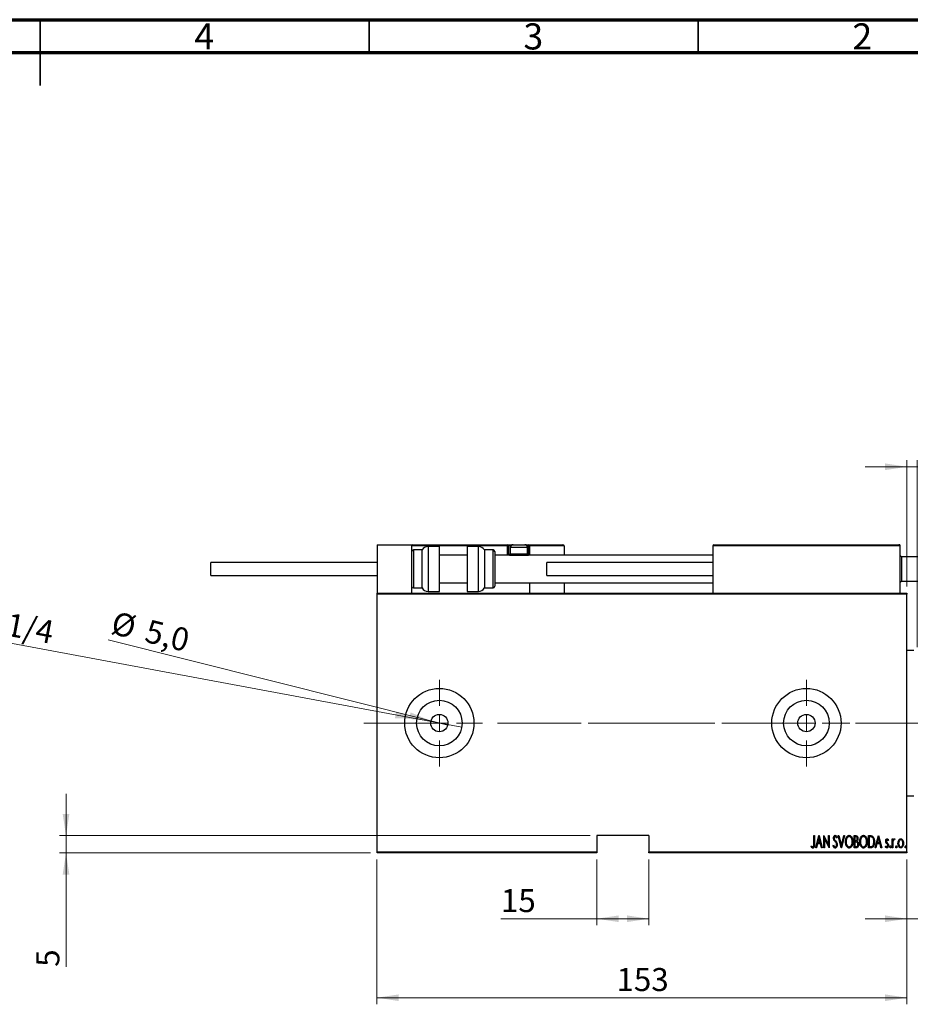
# Model space of a CAD drawing. Units: millimetres. Extents: x 15 to 422, y 5 to 292.
# Drawn here: x 212 to 347, y 142 to 292 of the extents above; entities that cross this region are included whole.
import ezdxf

# ---------------------------------------------------------------- set-up
doc = ezdxf.new("R2010")
doc.units = ezdxf.units.MM
doc.linetypes.add('CENTERX2', pattern=[20.32, 12.7, -2.54, 2.54, -2.54])
doc.styles.add('SLDTEXTSTYLE0', font='TXT', dxfattribs={"width": 0.75})
doc.dimstyles.new('SLDDIMSTYLE0', dxfattribs={"dimtxt": 3.5, "dimasz": 3.302, "dimexe": 0, "dimexo": 0.0625, "dimgap": 0.875, "dimtad": 1, "dimdec": 0, "dimlfac": 1.9, "dimrnd": 1e-09, "dimzin": 12, "dimdsep": 46, "dimtxsty": 'SLDTEXTSTYLE0', "dimsah": 1, "dimcen": 0.09, "dimadec": 0, "dimazin": 3, "dimtfac": 1, "dimtdec": 0, "dimtofl": 0, "dimtmove": 0, "dimatfit": 3, "dimfxl": 1, "dimfrac": 2, "dimtolj": 1, "dimtzin": 12, "dimarcsym": 0})
doc.dimstyles.new('SLDDIMSTYLE2', dxfattribs={"dimtxt": 3.5, "dimasz": 3.302, "dimexe": 0, "dimexo": 0.0625, "dimgap": 0.875, "dimtad": 1, "dimdec": 0, "dimlfac": 1.9, "dimrnd": 1e-09, "dimzin": 12, "dimdsep": 46, "dimtxsty": 'SLDTEXTSTYLE0', "dimsah": 1, "dimcen": 0.09, "dimadec": 0, "dimazin": 3, "dimtfac": 1, "dimtdec": 0, "dimtmove": 0, "dimatfit": 0, "dimfxl": 1, "dimfrac": 2, "dimtolj": 1, "dimtzin": 12, "dimarcsym": 0})
doc.dimstyles.new('SLDDIMSTYLE3', dxfattribs={"dimtxt": 3.5, "dimasz": 3.302, "dimexe": 0, "dimexo": 0.0625, "dimgap": 0.875, "dimtad": 1, "dimdec": 1, "dimlfac": 1.9, "dimrnd": 1e-09, "dimzin": 12, "dimdsep": 46, "dimtxsty": 'SLDTEXTSTYLE0', "dimblk1": 'NONE', "dimsah": 1, "dimcen": 0, "dimadec": 0, "dimazin": 3, "dimtfac": 1, "dimtmove": 0, "dimatfit": 3, "dimldrblk": 'NONE', "dimfxl": 1, "dimfrac": 2, "dimtolj": 1, "dimtzin": 12, "dimarcsym": 0})
doc.dimstyles.new('SLDDIMSTYLE4', dxfattribs={"dimtxt": 3.5, "dimasz": 3.302, "dimexe": 0, "dimexo": 0.0625, "dimgap": 0.875, "dimtad": 1, "dimlfac": 1.9, "dimrnd": 1e-09, "dimzin": 12, "dimdsep": 46, "dimtxsty": 'SLDTEXTSTYLE0', "dimblk1": 'NONE', "dimsah": 1, "dimcen": 0, "dimadec": 0, "dimazin": 3, "dimtfac": 1, "dimtmove": 0, "dimatfit": 3, "dimldrblk": 'NONE', "dimfxl": 1, "dimfrac": 2, "dimtolj": 1, "dimtzin": 12, "dimarcsym": 0})

# ---------------------------------------------------------------- blocks, each defined once
blk = doc.blocks.new('_D_4')
at = {"color": 7, "linetype": 'Continuous', "lineweight": 0}
for p, q in [((266.2, 164.38), (266.2, 142.38)), ((346.73, 164.38), (346.73, 142.38)), ((266.2, 143.38), (346.73, 143.38))]:
    blk.add_line(p, q, dxfattribs=at)
at = {"color": 7, "linetype": 'Continuous', "lineweight": 18}
for points in [[(266.2, 143.38), (269.51, 142.87), (269.51, 143.88)], [(346.73, 143.38), (343.43, 143.88), (343.43, 142.87)]]:
    blk.add_solid(points, dxfattribs=at)
at = {"color": 7, "linetype": 'Continuous', "lineweight": 18, "insert": (302.59, 147.89), "char_height": 3.5, "attachment_point": 1, "style": 'SLDTEXTSTYLE0'}
blk.add_mtext('153', dxfattribs=at)
blk = doc.blocks.new('_D_5')
at = {"color": 7, "linetype": 'Continuous', "lineweight": 0}
for p, q in [((346.73, 205.85), (346.73, 225.06)), ((348.31, 196.64), (348.31, 225.06)), ((346.73, 224.06), (340.38, 224.06)), ((346.73, 224.06), (348.31, 224.06)), ((348.31, 224.06), (356.01, 224.06))]:
    blk.add_line(p, q, dxfattribs=at)
at = {"color": 7, "linetype": 'Continuous', "lineweight": 18}
for points in [[(346.73, 224.06), (343.43, 224.57), (343.43, 223.55)], [(348.31, 224.06), (351.61, 223.55), (351.61, 224.57)]]:
    blk.add_solid(points, dxfattribs=at)
at = {"color": 7, "linetype": 'Continuous', "lineweight": 18, "insert": (353.42, 228.57), "char_height": 3.5, "attachment_point": 1, "style": 'SLDTEXTSTYLE0'}
blk.add_mtext('3', dxfattribs=at)
blk = doc.blocks.new('_D_6')
at = {"color": 7, "linetype": 'Continuous', "lineweight": 0}
for q in [(225.33, 197.78), (276.95, 184.79)]:
    blk.add_line((274.4, 185.43), q, dxfattribs=at)
at = {"color": 7, "linetype": 'Continuous', "lineweight": 18}
blk.add_solid([(274.4, 185.43), (271.32, 186.73), (271.07, 185.75)], dxfattribs=at)
at = {"color": 7, "linetype": 'Continuous', "lineweight": 18, "char_height": 3.5, "attachment_point": 1, "rotation": 345.8789, "style": 'SLDTEXTSTYLE0'}
for s, insert in [('%%c', (226.43, 202.15)), ('5,0', (231.56, 200.91))]:
    blk.add_mtext(s, dxfattribs=dict(at, insert=insert))
blk = doc.blocks.new('_None')
blk = doc.blocks.new('_D_7')
at = {"color": 7, "linetype": 'Continuous', "lineweight": 0}
for p, q in [((299.62, 164.38), (299.62, 154.38)), ((307.52, 164.38), (307.52, 154.38)), ((299.62, 155.38), (285.03, 155.38)), ((299.62, 155.38), (307.52, 155.38))]:
    blk.add_line(p, q, dxfattribs=at)
at = {"color": 7, "linetype": 'Continuous', "lineweight": 18}
for points in [[(299.62, 155.38), (302.93, 154.87), (302.93, 155.88)], [(307.52, 155.38), (304.22, 155.88), (304.22, 154.87)]]:
    blk.add_solid(points, dxfattribs=at)
at = {"color": 7, "linetype": 'Continuous', "lineweight": 18, "insert": (285.03, 159.89), "char_height": 3.5, "attachment_point": 1, "style": 'SLDTEXTSTYLE0'}
blk.add_mtext('15', dxfattribs=at)
blk = doc.blocks.new('_D_8')
at = {"color": 7, "linetype": 'Continuous', "lineweight": 0}
for p, q in [((218.94, 168.01), (218.94, 174.36)), ((298.62, 168.01), (217.94, 168.01)), ((218.94, 165.38), (218.94, 168.01)), ((265.2, 165.38), (217.94, 165.38)), ((218.94, 165.38), (218.94, 148.07))]:
    blk.add_line(p, q, dxfattribs=at)
at = {"color": 7, "linetype": 'Continuous', "lineweight": 18}
for points in [[(218.94, 168.01), (219.45, 171.31), (218.43, 171.31)], [(218.94, 165.38), (218.43, 162.07), (219.45, 162.07)]]:
    blk.add_solid(points, dxfattribs=at)
at = {"color": 7, "linetype": 'Continuous', "lineweight": 18, "insert": (214.43, 148.07), "char_height": 3.5, "attachment_point": 1, "rotation": 90, "style": 'SLDTEXTSTYLE0'}
blk.add_mtext('5', dxfattribs=at)
blk = doc.blocks.new('_D_9')
at = {"color": 7, "linetype": 'Continuous', "lineweight": 0}
for q in [(209.45, 197.46), (279.08, 184.48)]:
    blk.add_line((272.27, 185.75), q, dxfattribs=at)
at = {"color": 7, "linetype": 'Continuous', "lineweight": 18}
blk.add_solid([(272.27, 185.75), (269.12, 186.85), (268.93, 185.85)], dxfattribs=at)
at = {"color": 7, "linetype": 'Continuous', "lineweight": 18, "insert": (210.28, 201.89), "char_height": 3.5, "attachment_point": 1, "rotation": 349.437, "style": 'SLDTEXTSTYLE0'}
blk.add_mtext('1/4', dxfattribs=at)
blk = doc.blocks.new('_D_12')
at = {"color": 7, "linetype": 'Continuous', "lineweight": 0}
for p, q in [((353.05, 181.22), (353.05, 154.38)), ((346.73, 164.38), (346.73, 154.38)), ((346.73, 155.38), (340.38, 155.38)), ((346.73, 155.38), (353.05, 155.38)), ((353.05, 155.38), (364.17, 155.38))]:
    blk.add_line(p, q, dxfattribs=at)
at = {"color": 7, "linetype": 'Continuous', "lineweight": 18}
for points in [[(346.73, 155.38), (343.43, 155.88), (343.43, 154.87)], [(353.05, 155.38), (356.35, 154.87), (356.35, 155.88)]]:
    blk.add_solid(points, dxfattribs=at)
at = {"color": 7, "linetype": 'Continuous', "lineweight": 18, "insert": (359, 159.89), "char_height": 3.5, "attachment_point": 1, "style": 'SLDTEXTSTYLE0'}
blk.add_mtext('12', dxfattribs=at)
blk = doc.blocks.new('SW_CENTERMARKSYMBOL_1')
at = {"color": 0, "linetype": 'Continuous', "lineweight": 18}
for p, q in [((0, 2.63), (0, 6.58)), ((-2.63, 0), (-6.58, 0)), ((0, 0), (-1.32, 0)), ((0, 0), (0, 1.32)), ((0, 0), (0, -1.32)), ((0, 0), (1.32, 0)), ((2.63, 0), (6.58, 0)), ((0, -2.63), (0, -6.58))]:
    blk.add_line(p, q, dxfattribs=at)
blk = doc.blocks.new('SW_CENTERMARKSYMBOL_2')
at = {"color": 0, "linetype": 'Continuous', "lineweight": 18}
for p, q in [((0, 2.63), (0, 6.58)), ((-2.63, 0), (-6.58, 0)), ((0, 0), (-1.32, 0)), ((0, 0), (0, 1.32)), ((0, 0), (0, -1.32)), ((0, 0), (1.32, 0)), ((2.63, 0), (6.58, 0)), ((0, -2.63), (0, -6.58))]:
    blk.add_line(p, q, dxfattribs=at)

msp = doc.modelspace()

# ---------------------------------------------------------------- linework, layer by layer
at = {"color": 7, "linetype": 'Continuous', "lineweight": 70}
for p, q in [((15, 292), (415, 292)), ((20, 287), (410, 287))]:
    msp.add_line(p, q, dxfattribs=at)
at = {"color": 7, "linetype": 'Continuous', "lineweight": 35}
for p, q in [((215, 292), (215, 282)), ((215, 287), (215, 292)), ((265, 287), (265, 292)), ((315, 287), (315, 292))]:
    msp.add_line(p, q, dxfattribs=at)
at = {"color": 7, "linetype": 'Continuous', "lineweight": 25}
for p, q in [((266.2032, 212.2179), (266.2032, 204.8495)), ((266.2032, 212.2179), (271.4663, 212.2179)), ((271.4663, 212.2179), (271.6242, 212.2179)), ((271.4663, 212.2179), (271.4663, 204.8495)), ((286.0453, 212.06), (271.4663, 212.06)), ((271.6242, 212.2179), (286.0453, 212.2179)), ((273.0453, 211.4284), (271.7295, 211.4284)), ((273.0453, 208.5337), (273.0453, 211.4284)), ((275.6768, 211.9547), (273.9569, 211.9547)), ((275.6768, 208.5337), (275.6768, 211.9547)), ((281.6073, 211.9547), (279.8874, 211.9547)), ((279.8874, 211.9547), (279.8874, 205.1126)), ((283.8347, 211.4284), (282.5189, 211.4284)), ((282.5189, 211.4284), (282.5189, 205.6389)), ((284.0979, 211.1653), (284.0979, 205.9021)), ((286.0453, 212.2179), (286.0453, 212.06)), ((286.0453, 212.2179), (286.8874, 212.2179)), ((286.0453, 210.7968), (286.0453, 212.06)), ((286.2032, 212.06), (286.0453, 212.06)), ((286.2032, 212.06), (286.2032, 210.7968)), ((286.4663, 211.7968), (286.4663, 210.8179)), ((286.8874, 212.2179), (288.6768, 212.2179)), ((288.6768, 212.2179), (289.2032, 212.2179)), ((289.0979, 210.8179), (289.0979, 211.7968)), ((289.2032, 212.06), (289.2032, 212.2179)), ((289.2032, 212.2179), (294.4663, 212.2179)), ((289.2032, 210.7968), (289.2032, 212.06)), ((289.2032, 212.06), (289.3611, 212.06)), ((289.3611, 212.06), (289.3611, 210.7968)), ((294.6242, 212.06), (289.3611, 212.06)), ((294.6242, 212.06), (294.6242, 210.6389)), ((317.2558, 212.06), (317.2558, 204.8495)), ((345.6768, 212.06), (317.2558, 212.06)), ((317.4137, 212.2179), (345.5189, 212.2179)), ((345.6768, 212.2179), (345.5189, 212.2179)), ((345.6768, 212.2179), (345.6768, 212.06)), ((345.6768, 212.06), (345.6768, 204.8495)), ((266.2032, 209.5337), (240.94, 209.5337)), ((240.94, 208.5337), (240.94, 209.5337)), ((279.8874, 210.6389), (275.6768, 210.6389)), ((317.2558, 210.6389), (284.0979, 210.6389)), ((286.0453, 210.7968), (286.2032, 210.7968)), ((286.3611, 210.6389), (289.2032, 210.6389)), ((286.4663, 210.8179), (286.6453, 210.6389)), ((286.4663, 210.8179), (289.0979, 210.8179)), ((288.9189, 210.6389), (289.0979, 210.8179)), ((289.2032, 210.7968), (289.2032, 210.6389)), ((289.3611, 210.7968), (289.2032, 210.7968)), ((289.3611, 210.6389), (289.3611, 210.7968)), ((317.2558, 209.5337), (291.9926, 209.5337)), ((291.9926, 207.5337), (291.9926, 209.5337)), ((345.94, 210.3758), (345.6768, 210.6389)), ((351.8347, 210.3758), (345.94, 210.3758)), ((345.94, 210.3758), (345.94, 206.6916)), ((240.94, 207.5337), (240.94, 208.5337)), ((273.0453, 205.6389), (273.0453, 208.5337)), ((275.6768, 205.1126), (275.6768, 208.5337)), ((240.94, 207.5337), (266.2032, 207.5337)), ((291.9926, 207.5337), (317.2558, 207.5337)), ((345.6768, 206.4284), (345.94, 206.6916)), ((345.94, 206.6916), (351.8347, 206.6916)), ((271.7295, 205.6389), (273.0453, 205.6389)), ((273.9569, 205.1126), (275.6768, 205.1126)), ((275.6768, 206.4284), (279.8874, 206.4284)), ((279.8874, 205.1126), (281.6073, 205.1126)), ((282.5189, 205.6389), (283.8347, 205.6389)), ((284.0979, 206.4284), (317.2558, 206.4284)), ((289.3611, 206.4284), (289.3611, 204.8495)), ((294.6242, 206.4284), (294.6242, 204.8495)), ((266.2032, 204.8495), (346.7295, 204.8495)), ((266.2032, 204.6916), (266.2032, 204.8495)), ((346.7295, 204.6916), (266.2032, 204.6916)), ((266.2032, 165.5337), (266.2032, 204.6916)), ((346.7295, 204.8495), (346.7295, 204.6916)), ((346.7295, 165.5337), (346.7295, 204.6916)), ((347.7821, 196.1653), (346.7295, 196.1653)), ((346.7295, 174.06), (347.7821, 174.06)), ((307.5189, 168.0074), (299.6242, 168.0074)), ((299.6242, 168.0074), (299.6242, 165.5337)), ((307.5189, 168.0074), (307.5189, 165.5337)), ((332.6067, 168.0074), (332.7011, 168.0074)), ((332.6067, 166.7819), (332.6067, 168.0074)), ((332.7011, 168.0074), (332.7011, 166.7634)), ((332.8901, 166.1653), (333.3624, 168.0074)), ((333.3742, 167.6524), (333.1927, 166.9446)), ((333.3624, 168.0074), (333.386, 168.0074)), ((333.5558, 166.9446), (333.3742, 167.6524)), ((333.386, 168.0074), (333.8584, 166.1653)), ((334.0945, 168.0074), (334.1144, 168.0074)), ((334.0945, 166.1653), (334.0945, 168.0074)), ((334.1144, 168.0074), (334.8266, 166.5553)), ((334.189, 167.614), (334.189, 166.1653)), ((334.8997, 166.1653), (334.189, 167.614)), ((334.8266, 168.0074), (334.9211, 168.0074)), ((334.8266, 166.5553), (334.8266, 168.0074)), ((334.9211, 168.0074), (334.9211, 166.1653)), ((336.1256, 167.7428), (336.037, 167.6295)), ((336.2909, 168.0074), (336.3938, 168.0074)), ((336.7632, 166.1653), (336.2909, 168.0074)), ((336.3938, 168.0074), (336.775, 166.5203)), ((336.775, 166.5203), (337.1562, 168.0074)), ((337.2592, 168.0074), (336.7868, 166.1653)), ((337.1562, 168.0074), (337.2592, 168.0074)), ((338.747, 168.0074), (338.9537, 168.0074)), ((338.747, 166.1653), (338.747, 168.0074)), ((338.8415, 167.8184), (338.8415, 167.228)), ((338.971, 167.8184), (338.8415, 167.8184)), ((340.9198, 168.0074), (341.1408, 168.0074)), ((340.9198, 166.1653), (340.9198, 168.0074)), ((341.0917, 167.8184), (341.0142, 167.8184)), ((341.0142, 167.8184), (341.0142, 166.3542)), ((341.9353, 166.1653), (342.4076, 168.0074)), ((342.4194, 167.6524), (342.2379, 166.9446)), ((342.4076, 168.0074), (342.4312, 168.0074)), ((342.601, 166.9446), (342.4194, 167.6524)), ((342.4312, 168.0074), (342.9036, 166.1653)), ((332.1816, 166.3306), (332.2391, 166.4723)), ((332.993, 166.1653), (332.8901, 166.1653)), ((333.1443, 166.7557), (332.993, 166.1653)), ((333.6041, 166.7557), (333.1443, 166.7557)), ((333.1927, 166.9446), (333.5558, 166.9446)), ((333.7554, 166.1653), (333.6041, 166.7557)), ((333.8584, 166.1653), (333.7554, 166.1653)), ((334.189, 166.1653), (334.0945, 166.1653)), ((334.9211, 166.1653), (334.8997, 166.1653)), ((335.5115, 166.5206), (335.6038, 166.614)), ((336.7868, 166.1653), (336.7632, 166.1653)), ((339.0393, 166.1653), (338.747, 166.1653)), ((338.8415, 167.228), (338.9057, 167.228)), ((338.8415, 167.0391), (338.8415, 166.3542)), ((338.9046, 167.0391), (338.8415, 167.0391)), ((338.8415, 166.3542), (338.9813, 166.3542)), ((341.2589, 166.1653), (340.9198, 166.1653)), ((341.0142, 166.3542), (341.1412, 166.3542)), ((342.0382, 166.1653), (341.9353, 166.1653)), ((342.1895, 166.7557), (342.0382, 166.1653)), ((342.6493, 166.7557), (342.1895, 166.7557)), ((342.2379, 166.9446), (342.601, 166.9446)), ((342.8006, 166.1653), (342.6493, 166.7557)), ((342.9036, 166.1653), (342.8006, 166.1653)), ((343.4704, 166.3239), (343.5353, 166.4487)), ((343.9427, 167.3435), (343.8763, 167.228)), ((344.5095, 167.5114), (344.604, 167.5114)), ((344.5095, 166.1653), (344.5095, 167.5114)), ((344.604, 166.1653), (344.5095, 166.1653)), ((344.604, 167.5114), (344.604, 167.3133)), ((344.604, 166.6177), (344.604, 166.1653)), ((344.911, 167.4889), (344.8571, 167.3457)), ((266.2032, 165.5337), (299.6242, 165.5337)), ((266.2032, 165.3758), (266.2032, 165.5337)), ((299.6242, 165.3758), (266.2032, 165.3758)), ((299.6242, 165.5337), (299.6242, 165.3758)), ((307.5189, 165.5337), (346.7295, 165.5337)), ((307.5189, 165.3758), (307.5189, 165.5337)), ((346.7295, 165.3758), (307.5189, 165.3758)), ((346.7295, 165.5337), (346.7295, 165.3758))]:
    msp.add_line(p, q, dxfattribs=at)
at = {"color": 8, "linetype": 'Continuous', "lineweight": 25}
for p, q in [((271.7295, 211.4284), (271.7295, 208.5337)), ((273.9569, 211.9547), (273.9569, 208.5337)), ((281.6073, 205.1126), (281.6073, 211.9547)), ((283.8347, 205.6389), (283.8347, 211.4284)), ((286.5587, 212.06), (286.2032, 212.06)), ((289.0979, 211.7968), (286.4663, 211.7968)), ((289.2032, 212.06), (289.0055, 212.06)), ((286.2032, 210.7968), (286.4874, 210.7968)), ((289.0768, 210.7968), (289.2032, 210.7968)), ((271.7295, 208.5337), (271.7295, 205.6389)), ((273.9569, 208.5337), (273.9569, 205.1126))]:
    msp.add_line(p, q, dxfattribs=at)
at = {"color": 7, "linetype": 'CENTERX2', "lineweight": 18}
for p, q in [((264.2032, 185.1126), (325.1768, 185.1126)), ((351.6242, 185.1126), (296.3084, 185.1126))]:
    msp.add_line(p, q, dxfattribs=at)
at = {"color": 7, "linetype": 'Continuous', "lineweight": 25}
for centre, radius in [((275.6768, 185.1126), 5.2632), ((331.4663, 185.1126), 5.2632), ((275.6768, 185.1126), 3.4632), ((331.4663, 185.1126), 3.4632), ((275.6768, 185.1126), 1.3158), ((331.4663, 185.1126), 1.3158)]:
    msp.add_circle(centre, radius, dxfattribs=at)
for centre, radius, start, end in [((271.6242, 212.06), 0.1579, 90, 180), ((271.7295, 211.1653), 0.2632, 90, 180), ((273.9569, 210.9021), 1.0526, 90, 150), ((281.6073, 210.9021), 1.0526, 30, 90), ((283.8347, 211.1653), 0.2632, 0, 90), ((286.0453, 212.06), 0.1579, 0, 90), ((286.8874, 211.7968), 0.4211, 90, 180), ((288.6768, 211.7968), 0.4211, 0, 90), ((289.2032, 212.06), 0.1579, 0, 90), ((294.4663, 212.06), 0.1579, 0, 90), ((317.4137, 212.06), 0.1579, 90, 180), ((345.5189, 212.06), 0.1579, 0, 90), ((286.3611, 210.7968), 0.1579, 180, 270), ((271.7295, 205.9021), 0.2632, 180, 270), ((273.9569, 206.1653), 1.0526, 210, 270), ((281.6073, 206.1653), 1.0526, 270, 330), ((283.8347, 205.9021), 0.2632, 270, 0)]:
    msp.add_arc(centre, radius, start, end, dxfattribs=at)
at = {"color": 8, "linetype": 'Continuous', "lineweight": 25}
msp.add_arc((286.3611, 210.7968), 0.3158, 180, 210, dxfattribs=at)
at = {"color": 7, "linetype": 'Continuous', "lineweight": 25}
for points, knots in [([(335.5824, 167.6247), (335.59, 167.7179), (335.6016, 167.8578), (335.6965, 167.9928), (335.7739, 168.0466), (335.8201, 168.0519), (335.8433, 168.0546)], [0, 0, 0, 0, 0.49934185, 0.74925932, 0.87474014, 1, 1, 1, 1]), ([(335.6429, 167.3443), (335.6232, 167.3949), (335.5882, 167.4854), (335.5841, 167.5821), (335.5824, 167.6247)], [0, 0, 0, 0, 0.55975885, 1, 1, 1, 1]), ([(335.8315, 167.8657), (335.8185, 167.8647), (335.7925, 167.8627), (335.7467, 167.8365), (335.6898, 167.7628), (335.682, 167.6845), (335.6768, 167.6325)], [0, 0, 0, 0, 0.12558208, 0.25145071, 0.50155236, 1, 1, 1, 1]), ([(335.6768, 167.6325), (335.6805, 167.585), (335.6871, 167.5002), (335.7294, 167.4268), (335.7481, 167.3944)], [0, 0, 0, 0, 0.55945037, 1, 1, 1, 1]), ([(336.037, 167.6295), (336.0123, 167.6856), (335.9778, 167.7636), (335.9041, 167.8513), (335.8556, 167.8609), (335.8315, 167.8657)], [0, 0, 0, 0, 0.56180894, 0.78180875, 1, 1, 1, 1]), ([(335.8433, 168.0546), (335.8842, 168.0446), (335.9665, 168.0244), (336.0569, 167.8985), (336.0995, 167.8019), (336.1256, 167.7428)], [0, 0, 0, 0, 0.27696635, 0.55752548, 1, 1, 1, 1]), ([(337.4009, 167.0782), (337.4186, 167.285), (337.4451, 167.5952), (337.641, 167.9039), (337.8067, 168.0335), (337.9094, 168.0476), (337.9607, 168.0546)], [0, 0, 0, 0, 0.49980531, 0.74988516, 0.87516958, 1, 1, 1, 1]), ([(337.9655, 167.8657), (337.9236, 167.8601), (337.8399, 167.8489), (337.7026, 167.7469), (337.5317, 167.502), (337.5099, 167.2481), (337.4953, 167.0789)], [0, 0, 0, 0, 0.124953296, 0.25038215, 0.50049079, 1, 1, 1, 1]), ([(337.9607, 168.0546), (338.0123, 168.0489), (338.1158, 168.0374), (338.2879, 167.9148), (338.4889, 167.6057), (338.5162, 167.2944), (338.5345, 167.0871)], [0, 0, 0, 0, 0.12510681, 0.250372533, 0.500619323, 1, 1, 1, 1]), ([(338.44, 167.0874), (338.4254, 167.2561), (338.4035, 167.5094), (338.2285, 167.7501), (338.0906, 167.8497), (338.0071, 167.8604), (337.9655, 167.8657)], [0, 0, 0, 0, 0.49937417, 0.7495034, 0.87496589, 1, 1, 1, 1]), ([(338.9537, 168.0074), (339.0086, 168.004), (339.0912, 167.999), (339.1772, 167.9303), (339.269, 167.7971), (339.2808, 167.6602), (339.2902, 167.5509)], [0, 0, 0, 0, 0.24992173, 0.37536101, 0.50102648, 1, 1, 1, 1]), ([(339.1957, 167.5476), (339.1939, 167.5851), (339.1901, 167.6598), (339.1447, 167.7588), (339.0597, 167.8131), (339.0006, 167.8167), (338.971, 167.8184)], [0, 0, 0, 0, 0.28112578, 0.56070082, 0.77956098, 1, 1, 1, 1]), ([(339.5736, 167.0782), (339.5913, 167.285), (339.6179, 167.5952), (339.8137, 167.9039), (339.9794, 168.0335), (340.0821, 168.0476), (340.1334, 168.0546)], [0, 0, 0, 0, 0.49980531, 0.74988516, 0.87516958, 1, 1, 1, 1]), ([(340.1382, 167.8657), (340.0964, 167.8601), (340.0126, 167.8489), (339.8754, 167.7469), (339.7045, 167.502), (339.6826, 167.2481), (339.6681, 167.0789)], [0, 0, 0, 0, 0.1249533, 0.25038215, 0.50049079, 1, 1, 1, 1]), ([(340.1334, 168.0546), (340.1851, 168.0489), (340.2885, 168.0374), (340.4606, 167.9148), (340.6616, 167.6057), (340.689, 167.2944), (340.7072, 167.0871)], [0, 0, 0, 0, 0.12510681, 0.25037253, 0.50061932, 1, 1, 1, 1]), ([(340.6127, 167.0874), (340.5981, 167.2561), (340.5762, 167.5094), (340.4013, 167.7501), (340.2633, 167.8497), (340.1799, 167.8604), (340.1382, 167.8657)], [0, 0, 0, 0, 0.49937417, 0.7495034, 0.87496589, 1, 1, 1, 1]), ([(341.4316, 167.7668), (341.3695, 167.7851), (341.2584, 167.818), (341.1427, 167.8183), (341.0917, 167.8184)], [0, 0, 0, 0, 0.55883282, 1, 1, 1, 1]), ([(341.1408, 168.0074), (341.2082, 168.007), (341.3282, 168.0062), (341.439, 167.9609), (341.4877, 167.9409)], [0, 0, 0, 0, 0.560985919, 1, 1, 1, 1]), ([(341.7227, 167.0634), (341.7122, 167.2125), (341.6975, 167.4202), (341.5757, 167.6642), (341.4795, 167.7327), (341.4316, 167.7668)], [0, 0, 0, 0, 0.55990511, 0.78050741, 1, 1, 1, 1]), ([(341.4877, 167.9409), (341.5552, 167.8792), (341.6908, 167.7553), (341.7958, 167.4383), (341.8091, 167.2054), (341.8172, 167.0631)], [0, 0, 0, 0, 0.27834454, 0.55893995, 1, 1, 1, 1]), ([(332.4458, 166.118), (332.4129, 166.1238), (332.347, 166.1353), (332.2577, 166.2179), (332.2105, 166.2878), (332.1816, 166.3306)], [0, 0, 0, 0, 0.278512036, 0.558653346, 1, 1, 1, 1]), ([(332.2391, 166.4723), (332.2637, 166.4444), (332.3074, 166.3945), (332.3584, 166.3522), (332.3808, 166.3335)], [0, 0, 0, 0, 0.56014899, 1, 1, 1, 1]), ([(332.3808, 166.3335), (332.3932, 166.3254), (332.4154, 166.311), (332.4416, 166.3082), (332.4532, 166.307)], [0, 0, 0, 0, 0.56009621, 1, 1, 1, 1]), ([(332.7011, 166.7634), (332.7037, 166.6351), (332.7074, 166.4431), (332.635, 166.2276), (332.5422, 166.1319), (332.4779, 166.1226), (332.4458, 166.118)], [0, 0, 0, 0, 0.50167391, 0.75086752, 0.875648, 1, 1, 1, 1]), ([(332.4532, 166.307), (332.4753, 166.3126), (332.52, 166.3239), (332.5741, 166.4014), (332.6109, 166.5556), (332.6084, 166.6913), (332.6067, 166.7819)], [0, 0, 0, 0, 0.1233923, 0.24839692, 0.49798556, 1, 1, 1, 1]), ([(335.8403, 166.118), (335.7894, 166.1311), (335.6869, 166.1573), (335.581, 166.3201), (335.5379, 166.4445), (335.5115, 166.5206)], [0, 0, 0, 0, 0.27644929, 0.55711808, 1, 1, 1, 1]), ([(335.6038, 166.614), (335.6305, 166.5428), (335.6678, 166.4436), (335.7533, 166.33), (335.8127, 166.3146), (335.8422, 166.307)], [0, 0, 0, 0, 0.56171059, 0.78233534, 1, 1, 1, 1]), ([(335.8204, 167.0937), (335.7837, 167.138), (335.7183, 167.2172), (335.6659, 167.3054), (335.6429, 167.3443)], [0, 0, 0, 0, 0.56029132, 1, 1, 1, 1]), ([(335.7481, 167.3944), (335.7745, 167.3596), (335.8217, 167.2974), (335.8718, 167.2374), (335.8938, 167.211)], [0, 0, 0, 0, 0.55993166, 1, 1, 1, 1]), ([(336.016, 166.8), (335.9844, 166.8581), (335.928, 166.9619), (335.8533, 167.0534), (335.8204, 167.0937)], [0, 0, 0, 0, 0.55964535, 1, 1, 1, 1]), ([(336.1492, 166.6166), (336.1375, 166.5089), (336.1201, 166.3472), (336.0112, 166.1895), (335.921, 166.127), (335.8672, 166.121), (335.8403, 166.118)], [0, 0, 0, 0, 0.49897695, 0.74943656, 0.87484, 1, 1, 1, 1]), ([(335.8422, 166.307), (335.8596, 166.3087), (335.8944, 166.3122), (335.9553, 166.3477), (336.0364, 166.4429), (336.0474, 166.5487), (336.0547, 166.6191)], [0, 0, 0, 0, 0.12546095, 0.25110866, 0.50129899, 1, 1, 1, 1]), ([(335.8938, 167.211), (335.9718, 167.1122), (336.1109, 166.9358), (336.1375, 166.714), (336.1492, 166.6166)], [0, 0, 0, 0, 0.5605282, 1, 1, 1, 1]), ([(336.0547, 166.6191), (336.0526, 166.6541), (336.0488, 166.7164), (336.026, 166.7744), (336.016, 166.8)], [0, 0, 0, 0, 0.5597809, 1, 1, 1, 1]), ([(337.9695, 166.118), (337.9184, 166.124), (337.816, 166.1359), (337.6469, 166.2593), (337.4486, 166.565), (337.4199, 166.873), (337.4009, 167.0782)], [0, 0, 0, 0, 0.12508432, 0.25034567, 0.5006885, 1, 1, 1, 1]), ([(337.4953, 167.0789), (337.5113, 166.9124), (337.5352, 166.6623), (337.7026, 166.4187), (337.8409, 166.3209), (337.924, 166.3116), (337.9655, 166.307)], [0, 0, 0, 0, 0.4991017, 0.74948143, 0.87482845, 1, 1, 1, 1]), ([(337.9655, 166.307), (338.0073, 166.312), (338.0911, 166.322), (338.2318, 166.419), (338.4039, 166.6645), (338.4256, 166.9183), (338.44, 167.0874)], [0, 0, 0, 0, 0.12505393, 0.25043424, 0.50042471, 1, 1, 1, 1]), ([(338.5345, 167.0871), (338.5159, 166.881), (338.488, 166.5716), (338.2918, 166.2631), (338.1238, 166.1365), (338.0209, 166.1242), (337.9695, 166.118)], [0, 0, 0, 0, 0.499360758, 0.74970571, 0.874955199, 1, 1, 1, 1]), ([(339.1035, 167.0173), (339.0668, 167.0252), (339.0012, 167.0393), (338.9341, 167.0392), (338.9046, 167.0391)], [0, 0, 0, 0, 0.55924353, 1, 1, 1, 1]), ([(338.9057, 167.228), (338.9531, 167.2287), (339.0473, 167.23), (339.1784, 167.3527), (339.1891, 167.4735), (339.1957, 167.5476)], [0, 0, 0, 0, 0.28203332, 0.55965192, 1, 1, 1, 1]), ([(338.9813, 166.3542), (339.0312, 166.3549), (339.1302, 166.3562), (339.2685, 166.484), (339.282, 166.6106), (339.2902, 166.6882)], [0, 0, 0, 0, 0.28209161, 0.55994803, 1, 1, 1, 1]), ([(339.3847, 166.6882), (339.3735, 166.5713), (339.3568, 166.396), (339.2308, 166.2278), (339.1265, 166.1722), (339.0683, 166.1676), (339.0393, 166.1653)], [0, 0, 0, 0, 0.4991237, 0.74902785, 0.87445349, 1, 1, 1, 1]), ([(339.2902, 166.6882), (339.2811, 166.7638), (339.2685, 166.8693), (339.1832, 166.9776), (339.13, 167.0041), (339.1035, 167.0173)], [0, 0, 0, 0, 0.55793412, 0.77909584, 1, 1, 1, 1]), ([(339.2902, 167.5509), (339.2869, 167.4711), (339.2811, 167.3288), (339.2028, 167.2108), (339.1684, 167.159)], [0, 0, 0, 0, 0.5610466, 1, 1, 1, 1]), ([(339.1684, 167.159), (339.2099, 167.1289), (339.2928, 167.0685), (339.3688, 166.8975), (339.3787, 166.7676), (339.3847, 166.6882)], [0, 0, 0, 0, 0.27961128, 0.55972369, 1, 1, 1, 1]), ([(340.1422, 166.118), (340.0911, 166.124), (339.9887, 166.1359), (339.8197, 166.2593), (339.6213, 166.565), (339.5927, 166.873), (339.5736, 167.0782)], [0, 0, 0, 0, 0.12508432, 0.25034567, 0.5006885, 1, 1, 1, 1]), ([(339.6681, 167.0789), (339.684, 166.9124), (339.7079, 166.6623), (339.8753, 166.4187), (340.0137, 166.3209), (340.0967, 166.3116), (340.1382, 166.307)], [0, 0, 0, 0, 0.4991017, 0.74948143, 0.87482845, 1, 1, 1, 1]), ([(340.1382, 166.307), (340.18, 166.312), (340.2639, 166.322), (340.4046, 166.419), (340.5766, 166.6645), (340.5983, 166.9183), (340.6127, 167.0874)], [0, 0, 0, 0, 0.12505393, 0.25043424, 0.50042471, 1, 1, 1, 1]), ([(340.7072, 167.0871), (340.6886, 166.881), (340.6607, 166.5716), (340.4645, 166.2631), (340.2965, 166.1365), (340.1936, 166.1242), (340.1422, 166.118)], [0, 0, 0, 0, 0.49936076, 0.74970571, 0.8749552, 1, 1, 1, 1]), ([(341.1412, 166.3542), (341.2017, 166.354), (341.3095, 166.3537), (341.412, 166.3866), (341.457, 166.4011)], [0, 0, 0, 0, 0.56101753, 1, 1, 1, 1]), ([(341.8172, 167.0631), (341.8029, 166.8628), (341.785, 166.6122), (341.647, 166.3482), (341.5479, 166.2341), (341.4075, 166.1728), (341.3085, 166.1678), (341.2589, 166.1653)], [0, 0, 0, 0, 0.49912672, 0.62457103, 0.74970652, 0.87464525, 1, 1, 1, 1]), ([(341.457, 166.4011), (341.5111, 166.4456), (341.6196, 166.5351), (341.7064, 166.7763), (341.7165, 166.9545), (341.7227, 167.0634)], [0, 0, 0, 0, 0.2782875, 0.5588627, 1, 1, 1, 1]), ([(343.7036, 166.1416), (343.6746, 166.1459), (343.6166, 166.1545), (343.5309, 166.2193), (343.4933, 166.2843), (343.4704, 166.3239)], [0, 0, 0, 0, 0.27933609, 0.55968608, 1, 1, 1, 1]), ([(343.5176, 167.1819), (343.5238, 167.2581), (343.5331, 167.3725), (343.6081, 167.4852), (343.6717, 167.5294), (343.7097, 167.5331), (343.7287, 167.535)], [0, 0, 0, 0, 0.499588794, 0.749647707, 0.87485025, 1, 1, 1, 1]), ([(343.5549, 166.9745), (343.5425, 167.0123), (343.5203, 167.0798), (343.5184, 167.1507), (343.5176, 167.1819)], [0, 0, 0, 0, 0.55972369, 1, 1, 1, 1]), ([(343.5353, 166.4487), (343.5575, 166.4122), (343.5885, 166.3613), (343.6509, 166.3143), (343.6843, 166.3094), (343.701, 166.307)], [0, 0, 0, 0, 0.56021301, 0.78053889, 1, 1, 1, 1]), ([(343.6962, 166.7907), (343.6643, 166.8209), (343.6074, 166.8749), (343.5709, 166.9441), (343.5549, 166.9745)], [0, 0, 0, 0, 0.560267316, 1, 1, 1, 1]), ([(343.7257, 167.3697), (343.7159, 167.3687), (343.6962, 167.3666), (343.6635, 167.3435), (343.6233, 167.2867), (343.6165, 167.2278), (343.6121, 167.1885)], [0, 0, 0, 0, 0.125274308, 0.25110115, 0.501400157, 1, 1, 1, 1]), ([(343.6121, 167.1885), (343.6136, 167.1649), (343.6163, 167.1226), (343.6326, 167.0836), (343.6397, 167.0664)], [0, 0, 0, 0, 0.55988181, 1, 1, 1, 1]), ([(343.6397, 167.0664), (343.6584, 167.0378), (343.6917, 166.9867), (343.7368, 166.9457), (343.7567, 166.9276)], [0, 0, 0, 0, 0.55930447, 1, 1, 1, 1]), ([(343.8206, 166.652), (343.8004, 166.6807), (343.7645, 166.7319), (343.7171, 166.7727), (343.6962, 166.7907)], [0, 0, 0, 0, 0.559296295, 1, 1, 1, 1]), ([(343.701, 166.307), (343.719, 166.3096), (343.7551, 166.315), (343.7951, 166.3541), (343.837, 166.4202), (343.8436, 166.481), (343.8482, 166.5236)], [0, 0, 0, 0, 0.18628003, 0.37327768, 0.56097631, 1, 1, 1, 1]), ([(343.9427, 166.5306), (343.9348, 166.4462), (343.923, 166.3195), (343.8379, 166.1958), (343.7667, 166.1481), (343.7246, 166.1438), (343.7036, 166.1416)], [0, 0, 0, 0, 0.49937038, 0.74947022, 0.87477792, 1, 1, 1, 1]), ([(343.8763, 167.228), (343.8559, 167.2626), (343.8275, 167.3108), (343.7727, 167.3604), (343.7414, 167.3666), (343.7257, 167.3697)], [0, 0, 0, 0, 0.56086644, 0.78119096, 1, 1, 1, 1]), ([(343.7287, 167.535), (343.7562, 167.5288), (343.8114, 167.5162), (343.8824, 167.4415), (343.9198, 167.3807), (343.9427, 167.3435)], [0, 0, 0, 0, 0.27772841, 0.55839452, 1, 1, 1, 1]), ([(343.7567, 166.9276), (343.79, 166.8967), (343.8493, 166.8414), (343.8875, 166.7701), (343.9043, 166.7387)], [0, 0, 0, 0, 0.560267859, 1, 1, 1, 1]), ([(343.8482, 166.5236), (343.8471, 166.5485), (343.845, 166.5929), (343.828, 166.6339), (343.8206, 166.652)], [0, 0, 0, 0, 0.56005793, 1, 1, 1, 1]), ([(343.9043, 166.7387), (343.917, 166.7008), (343.9397, 166.6332), (343.9418, 166.5619), (343.9427, 166.5306)], [0, 0, 0, 0, 0.5597313, 1, 1, 1, 1]), ([(344.1552, 166.2952), (344.1595, 166.3319), (344.1654, 166.3831), (344.2064, 166.439), (344.2353, 166.4455), (344.2497, 166.4487)], [0, 0, 0, 0, 0.55947132, 0.78072947, 1, 1, 1, 1]), ([(344.2497, 166.1416), (344.2415, 166.1426), (344.2249, 166.1446), (344.1972, 166.1639), (344.1637, 166.2123), (344.1586, 166.262), (344.1552, 166.2952)], [0, 0, 0, 0, 0.12524095, 0.25109381, 0.50125491, 1, 1, 1, 1]), ([(344.2497, 166.4487), (344.2621, 166.4464), (344.2868, 166.442), (344.3122, 166.413), (344.3384, 166.3663), (344.3418, 166.3245), (344.3442, 166.2952)], [0, 0, 0, 0, 0.18590271, 0.37268029, 0.56019677, 1, 1, 1, 1]), ([(344.3442, 166.2952), (344.3408, 166.262), (344.3358, 166.2123), (344.3022, 166.1639), (344.2745, 166.1446), (344.258, 166.1426), (344.2497, 166.1416)], [0, 0, 0, 0, 0.49874509, 0.74890619, 0.87475905, 1, 1, 1, 1]), ([(344.6235, 167.0797), (344.6162, 166.9936), (344.6032, 166.8398), (344.6037, 166.6856), (344.604, 166.6177)], [0, 0, 0, 0, 0.559852921, 1, 1, 1, 1]), ([(344.604, 167.3133), (344.6291, 167.3687), (344.6641, 167.446), (344.7462, 167.5225), (344.7939, 167.5309), (344.8176, 167.535)], [0, 0, 0, 0, 0.56048228, 0.78093142, 1, 1, 1, 1]), ([(344.801, 167.3697), (344.786, 167.367), (344.7558, 167.3615), (344.7102, 167.3191), (344.653, 167.2294), (344.6353, 167.1396), (344.6235, 167.0797)], [0, 0, 0, 0, 0.12435388, 0.24971548, 0.49961811, 1, 1, 1, 1]), ([(344.8571, 167.3457), (344.8476, 167.3525), (344.8305, 167.3646), (344.81, 167.3682), (344.801, 167.3697)], [0, 0, 0, 0, 0.56107274, 1, 1, 1, 1]), ([(344.8176, 167.535), (344.8373, 167.5309), (344.8726, 167.5235), (344.8992, 167.4995), (344.911, 167.4889)], [0, 0, 0, 0, 0.55808946, 1, 1, 1, 1]), ([(345.0291, 166.2952), (345.0333, 166.3319), (345.0392, 166.3831), (345.0802, 166.439), (345.1091, 166.4455), (345.1235, 166.4487)], [0, 0, 0, 0, 0.55947132, 0.78072947, 1, 1, 1, 1]), ([(345.1235, 166.1416), (345.1153, 166.1426), (345.0987, 166.1446), (345.0711, 166.1639), (345.0375, 166.2123), (345.0324, 166.262), (345.0291, 166.2952)], [0, 0, 0, 0, 0.12524095, 0.25109381, 0.50125491, 1, 1, 1, 1]), ([(345.1235, 166.4487), (345.1359, 166.4464), (345.1606, 166.442), (345.186, 166.413), (345.2122, 166.3663), (345.2156, 166.3245), (345.218, 166.2952)], [0, 0, 0, 0, 0.18590271, 0.37268029, 0.56019677, 1, 1, 1, 1]), ([(345.218, 166.2952), (345.2146, 166.262), (345.2096, 166.2123), (345.176, 166.1639), (345.1484, 166.1446), (345.1318, 166.1426), (345.1235, 166.1416)], [0, 0, 0, 0, 0.49874509, 0.74890619, 0.87475905, 1, 1, 1, 1]), ([(345.3833, 166.8346), (345.3877, 166.928), (345.3954, 167.0947), (345.4652, 167.2457), (345.4959, 167.3122)], [0, 0, 0, 0, 0.55999629, 1, 1, 1, 1]), ([(345.8088, 166.1416), (345.7714, 166.1454), (345.6965, 166.1528), (345.569, 166.2373), (345.422, 166.4607), (345.3988, 166.6851), (345.3833, 166.8346)], [0, 0, 0, 0, 0.125288664, 0.250616578, 0.500777031, 1, 1, 1, 1]), ([(345.8084, 167.3697), (345.7796, 167.3664), (345.7218, 167.3597), (345.6252, 167.2922), (345.5072, 167.1235), (345.4895, 166.9494), (345.4778, 166.8335)], [0, 0, 0, 0, 0.12520646, 0.25053107, 0.50097894, 1, 1, 1, 1]), ([(345.4778, 166.8335), (345.489, 166.7186), (345.5058, 166.5461), (345.6248, 166.3795), (345.7227, 166.3164), (345.7799, 166.3101), (345.8084, 166.307)], [0, 0, 0, 0, 0.49929302, 0.74927469, 0.87475399, 1, 1, 1, 1]), ([(345.4959, 167.3122), (345.5381, 167.3761), (345.5969, 167.4652), (345.7199, 167.5275), (345.7792, 167.5325), (345.8088, 167.535)], [0, 0, 0, 0, 0.55866857, 0.77939552, 1, 1, 1, 1]), ([(346.1391, 166.8335), (346.1272, 166.9494), (346.1094, 167.1234), (345.9914, 167.2919), (345.895, 167.3596), (345.8373, 167.3663), (345.8084, 167.3697)], [0, 0, 0, 0, 0.49899012, 0.74946566, 0.87481134, 1, 1, 1, 1]), ([(345.8084, 166.307), (345.837, 166.3101), (345.8941, 166.3164), (345.992, 166.3794), (346.1111, 166.5461), (346.1279, 166.7186), (346.1391, 166.8335)], [0, 0, 0, 0, 0.12523835, 0.25070951, 0.50068479, 1, 1, 1, 1]), ([(345.8088, 167.535), (345.8464, 167.5308), (345.9216, 167.5223), (346.0367, 167.4449), (346.089, 167.3632), (346.121, 167.3133)], [0, 0, 0, 0, 0.279691488, 0.559685819, 1, 1, 1, 1]), ([(346.2335, 166.8346), (346.2181, 166.6852), (346.1949, 166.4609), (346.048, 166.2378), (345.9211, 166.1528), (345.8462, 166.1453), (345.8088, 166.1416)], [0, 0, 0, 0, 0.49921721, 0.74939433, 0.87472834, 1, 1, 1, 1]), ([(346.121, 167.3133), (346.1583, 167.2276), (346.2251, 167.0745), (346.2309, 166.908), (346.2335, 166.8346)], [0, 0, 0, 0, 0.55932874, 1, 1, 1, 1]), ([(346.4461, 166.2952), (346.4503, 166.3319), (346.4562, 166.3831), (346.4972, 166.439), (346.5261, 166.4455), (346.5405, 166.4487)], [0, 0, 0, 0, 0.55947132, 0.78072947, 1, 1, 1, 1]), ([(346.5405, 166.1416), (346.5323, 166.1426), (346.5157, 166.1446), (346.4881, 166.1639), (346.4545, 166.2123), (346.4494, 166.262), (346.4461, 166.2952)], [0, 0, 0, 0, 0.12524095, 0.25109381, 0.50125491, 1, 1, 1, 1]), ([(346.5405, 166.4487), (346.5529, 166.4464), (346.5776, 166.442), (346.603, 166.413), (346.6292, 166.3663), (346.6326, 166.3245), (346.635, 166.2952)], [0, 0, 0, 0, 0.18590271, 0.37268029, 0.56019677, 1, 1, 1, 1]), ([(346.635, 166.2952), (346.6316, 166.262), (346.6266, 166.2123), (346.593, 166.1639), (346.5654, 166.1446), (346.5488, 166.1426), (346.5405, 166.1416)], [0, 0, 0, 0, 0.49874509, 0.74890619, 0.87475905, 1, 1, 1, 1])]:
    msp.add_open_spline(points, degree=3, knots=knots, dxfattribs=at)

# ---------------------------------------------------------------- block references
at = {"color": 7, "linetype": 'Continuous', "lineweight": 0}
for name, p in [('SW_CENTERMARKSYMBOL_1', (275.6768, 185.1126)), ('SW_CENTERMARKSYMBOL_2', (331.4663, 185.1126))]:
    msp.add_blockref(name, p, dxfattribs=at)

# ---------------------------------------------------------------- texts
at = {"color": 7, "linetype": 'Continuous', "lineweight": 0, "char_height": 3.9688, "attachment_point": 2, "style": 'SLDTEXTSTYLE0'}
for s, insert in [('4', (239.96, 291.4462)), ('3', (289.96, 291.4462)), ('2', (339.96, 291.4462))]:
    msp.add_mtext(s, dxfattribs=dict(at, insert=insert))

# ---------------------------------------------------------------- dimensions: what is measured, and where the dimension line sits
at = {"color": 7, "linetype": 'Continuous', "lineweight": 18}
for base, p1, p2, dimstyle, picture, middle in [((348.3084, 224.06), (346.7295, 204.8495), (348.3084, 195.6389), 'SLDDIMSTYLE2', '_D_5', (354.713, 224.06)), ((353.0453, 155.3758), (346.7295, 165.3758), (353.0453, 182.2184), 'SLDDIMSTYLE2', '_D_12', (361.5847, 155.3758)), ((346.7295, 143.3758), (266.2032, 165.3758), (346.7295, 165.3758), 'SLDDIMSTYLE0', '_D_4', (306.4663, 143.3758)), ((307.5189, 155.3758), (299.6242, 165.3758), (307.5189, 165.3758), 'SLDDIMSTYLE0', '_D_7', (287.6156, 155.3758))]:
    dim = msp.add_linear_dim(base=base, p1=p1, p2=p2, dimstyle=dimstyle, dxfattribs=at)
    dim.commit()
    dim.dimension.update_dxf_attribs({"geometry": picture, "text_midpoint": middle, "dimtype": 160})
dim = msp.add_diameter_dim_2p(p1=(276.9529, 184.7916), p2=(274.4008, 185.4336), dimstyle='SLDDIMSTYLE3', dxfattribs=at)
dim.commit()
dim.dimension.update_dxf_attribs({"geometry": '_D_6', "text_midpoint": (230.94, 196.3673), "dimtype": 163})
dim = msp.add_diameter_dim_2p(p1=(279.0813, 184.4778), p2=(272.2724, 185.7475), text='1/4', dimstyle='SLDDIMSTYLE4', override={"dimpost": '<>'}, dxfattribs=at)
dim.commit()
dim.dimension.update_dxf_attribs({"geometry": '_D_9', "text_midpoint": (212.94, 196.8116), "dimtype": 163})
dim = msp.add_linear_dim(base=(218.94, 168.0074), p1=(266.2032, 165.3758), p2=(299.6242, 168.0074), angle=90, dimstyle='SLDDIMSTYLE2', dxfattribs=at)
dim.commit()
dim.dimension.update_dxf_attribs({"geometry": '_D_8', "text_midpoint": (218.94, 149.3643), "dimtype": 160})

doc.saveas('drawing.dxf')
